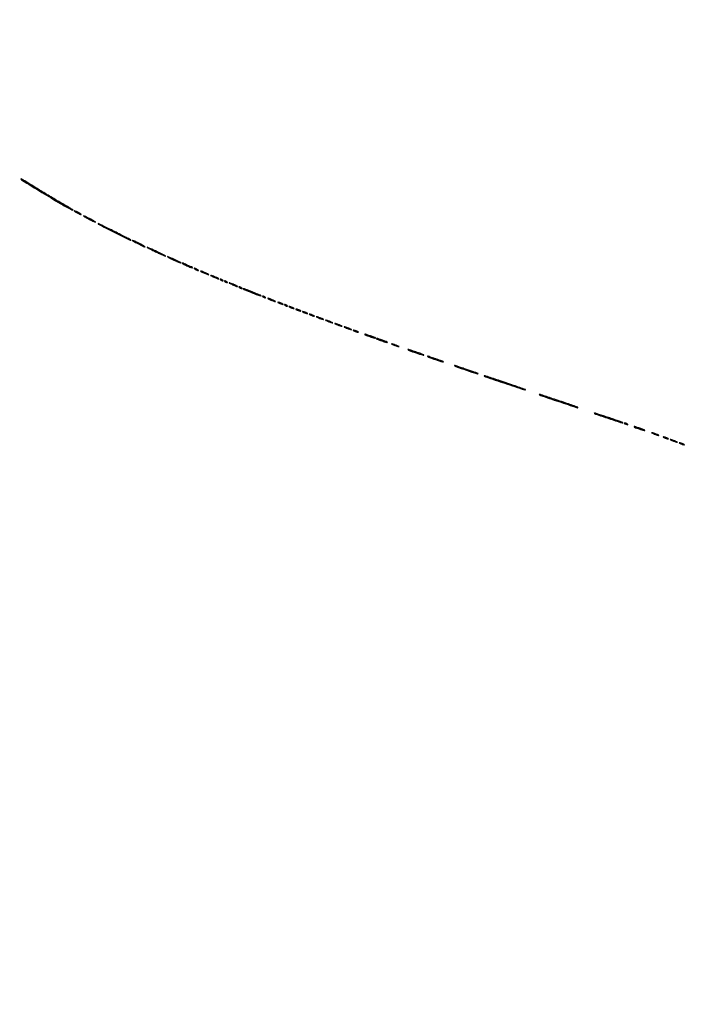
# Model space of a CAD drawing. Extents: x 644 to 25000, y 2268 to 10840.
# Drawn here: x 10048 to 10834, y 7536 to 8699 of the extents above; entities that cross this region are included whole.
import ezdxf

# ---------------------------------------------------------------- set-up
doc = ezdxf.new("R2010")
doc.units = 0

msp = doc.modelspace()

# ---------------------------------------------------------------- linework, layer by layer
for points in [[(21554.048958, 10369.322392, -0.000026), (18644.383731, 10369.109151, -0.000004), (12915.55, 10369.040038, -0.000007), (8819.99469, 10369.084873, -0.000012), (5372.408125, 10369.257805)], [(2235.924095, 10364.5), (7576.045311, 10364.750094, -0.000007), (10006.9839, 10364.828068, -0.000004), (12915.982828, 10364.853257, -0.000004), (15824.922358, 10364.828068, -0.000007), (18255.662385, 10364.750094)]]:
    msp.add_lwpolyline(points, format="xyb")
for points in [[(10050, 8511.579177, 0.260584), (10050.769235, 8510.203422, 0.00044), (10074.760262, 8495.485959, 0.003206), (10096.364838, 8482.448345, 0.016023), (10108.75, 8475.609622, 0.02425), (10111.375888, 8474.424432, 0.887969), (10111.506585, 8474.667108, 0.020232), (10108.08429, 8476.870869, 0.003975), (10101.75, 8480.528807, -0.005205), (10092.153321, 8486.102233, -0.001869), (10078.59961, 8494.232326, -0.001868), (10065.112881, 8502.459911, -0.005237), (10055.75, 8508.3559, 0.005564), (10053.544356, 8509.742827, 0.009821), (10051.689062, 8510.83128, 0.004578), (10050.155842, 8511.672402, 0.567067)], [(10113, 8473.540648, 0.247499), (10113.143545, 8473.26842, 0.008607), (10114.175, 8472.588082, 0.01426), (10115.467002, 8471.818255, 0.009274), (10117, 8471, 0.009323), (10118.534471, 8470.252894, 0.016702), (10119.825, 8469.705668, 0.012218), (10120.839333, 8469.343187, 0.510981), (10121, 8469.459352, 0.247499), (10120.856455, 8469.73158, 0.008607), (10119.825, 8470.411918, 0.01426), (10118.532998, 8471.181745, 0.009274), (10117, 8472, 0.009323), (10115.465529, 8472.747106, 0.016702), (10114.175, 8473.294332, 0.012218), (10113.160667, 8473.656813, 0.510981)], [(10124, 8467.525143, 0.264997), (10124.161183, 8467.242377, 0.003194), (10126.05625, 8466.136508, 0.008501), (10128.316629, 8464.887392, 0.005332), (10131, 8463.5, 0.005347), (10133.68486, 8462.183731, 0.009302), (10135.94375, 8461.157242, 0.003864), (10137.828242, 8460.360062, 0.534436), (10138, 8460.474857, 0.264997), (10137.838817, 8460.757623, 0.003194), (10135.94375, 8461.863492, 0.008501), (10133.683371, 8463.112608, 0.005332), (10131, 8464.5, 0.005347), (10128.31514, 8465.816269, 0.009302), (10126.05625, 8466.842758, 0.003864), (10124.171758, 8467.639938, 0.534436)], [(10141, 8458.501697, 0.283849), (10141.431611, 8457.802672, 0.000239), (10160.115219, 8448.452181, 0.000225), (10178.829862, 8439.107884, 0.322545), (10179.560095, 8439.226762, 0.504776), (10179.525684, 8439.455181, 0.000479), (10174.089353, 8442.322757, 0.00336), (10167.887131, 8445.533704, 0.001993), (10160.452358, 8449.282384, 0.001897), (10152.992614, 8452.971149, 0.003213), (10146.71413, 8455.996345, 0.000464), (10141.177381, 8458.614154, 0.550049)], [(10188, 8435, 0.005075), (10190.946097, 8433.505426, 0.007265), (10193.590625, 8432.244904, 0.004267), (10195.833354, 8431.238701, 0.103668), (10196.5, 8431.098979, 0.746507), (10196.552662, 8431.276572, 0.009003), (10195.003125, 8432.244904, 0.010102), (10192.808663, 8433.502336, 0.005125), (10190, 8435, 0.005075), (10187.053903, 8436.494574, 0.007265), (10184.409375, 8437.755096, 0.004267), (10182.166646, 8438.761299, 0.103668), (10181.5, 8438.901021, 0.746507), (10181.447338, 8438.723428, 0.009003), (10182.996875, 8437.755096, 0.010102), (10185.191337, 8436.497664, 0.005125)], [(10208.89148, 8425.490625, 0.003646), (10213.285497, 8423.392787, 0.005953), (10217.045093, 8421.685675, 0.001501), (10220.323013, 8420.255824, 0.307617), (10220.651912, 8420.318579, 0.51738), (10220.577648, 8420.752482, 0.00061), (10211.005292, 8425.319391, 0.002828), (10202.232289, 8429.431116, 0.040628), (10199, 8430.616164, 0.893671), (10198.958464, 8430.512885, 0.00412), (10201.286872, 8429.281914, 0.004248), (10204.622623, 8427.5892, 0.002092)], [(10229.898153, 8416.003828, 0.005022), (10233.144763, 8414.481654, 0.008127), (10235.939357, 8413.259982, 0.002777), (10238.343262, 8412.270965, 0.30118), (10238.670804, 8412.337471, 0.519023), (10238.596464, 8412.76515, 0.001278), (10232.029569, 8415.845808, 0.005181), (10225.989525, 8418.584682, 0.038002), (10223, 8419.640144, 0.878305), (10222.957631, 8419.537893, 0.009275), (10224.407582, 8418.738849, 0.006295), (10226.775566, 8417.528431, 0.002871)], [(10245.89715, 8408.906391, 0.006664), (10248.376698, 8407.80455, 0.010649), (10250.526153, 8406.937201, 0.004731), (10252.348669, 8406.266187, 0.289915), (10252.672228, 8406.338894, 0.522842), (10252.588902, 8406.801772, 0.002126), (10246.993743, 8409.333569, 0.003697), (10241.550024, 8411.720862, 0.129155), (10240.184086, 8411.925908, 0.729955), (10240.155194, 8411.784692, 0.006326), (10241.580113, 8411.008362, 0.008967), (10243.49043, 8410.042126, 0.004713)], [(10256, 8404.5, 0.015627), (10257.030469, 8403.952921, 0.01729), (10258.059375, 8403.490678, 0.01689), (10258.959558, 8403.158117, 0.080198), (10259.5, 8403.070871, 0.467127), (10259.620315, 8403.214649, 0.159421), (10259.471875, 8403.490678, 0.044533), (10258.895283, 8403.949553, 0.015971), (10258, 8404.5, 0.015627), (10256.969531, 8405.047079, 0.01729), (10255.940625, 8405.509322, 0.01689), (10255.040442, 8405.841883, 0.080198), (10254.5, 8405.929129, 0.467127), (10254.379685, 8405.785351, 0.159421), (10254.528125, 8405.509322, 0.044533), (10255.104717, 8405.050447, 0.015971)], [(10265.879435, 8400.478093, 0.00863), (10267.971171, 8399.529432, 0.013626), (10269.799701, 8398.79639, 0.007557), (10271.329091, 8398.257263, 0.284632), (10271.670922, 8398.337589, 0.479283), (10271.644903, 8398.576509, 0.015746), (10270.70131, 8399.138229, 0.019425), (10269.408226, 8399.789581, 0.010899), (10267.791487, 8400.484545, 0.001967), (10263.075502, 8402.369513, 0.095208), (10262.080904, 8402.557154, 0.793363), (10262.029645, 8402.33428, 0.003113)], [(10277.879435, 8395.478093, 0.00863), (10279.971171, 8394.529432, 0.013626), (10281.799701, 8393.79639, 0.007557), (10283.329091, 8393.257263, 0.284632), (10283.670922, 8393.337589, 0.479283), (10283.644903, 8393.576509, 0.015746), (10282.70131, 8394.138229, 0.019425), (10281.408226, 8394.789581, 0.010899), (10279.791487, 8395.484545, 0.001967), (10275.075502, 8397.369513, 0.095208), (10274.080904, 8397.557154, 0.793363), (10274.029645, 8397.33428, 0.003113)], [(10286, 8392, 0.026766), (10286.647707, 8391.628962, 0.024204), (10287.353125, 8391.315379, 0.024967), (10288.012663, 8391.096832, 0.067616), (10288.5, 8391.030626, 0.190341), (10288.732273, 8391.122372, 0.335455), (10288.765625, 8391.315379, 0.102785), (10288.514186, 8391.625641, 0.027796), (10288, 8392, 0.026766), (10287.352293, 8392.371038, 0.024204), (10286.646875, 8392.684621, 0.024967), (10285.987337, 8392.903168, 0.067616), (10285.5, 8392.969374, 0.190341), (10285.267727, 8392.877628, 0.335455), (10285.234375, 8392.684621, 0.102785), (10285.485814, 8392.374359, 0.027796)], [(10291, 8390, 0.026766), (10291.647707, 8389.628962, 0.024204), (10292.353125, 8389.315379, 0.024967), (10293.012663, 8389.096832, 0.067616), (10293.5, 8389.030626, 0.190341), (10293.732273, 8389.122372, 0.335455), (10293.765625, 8389.315379, 0.102785), (10293.514186, 8389.625641, 0.027796), (10293, 8390, 0.026766), (10292.352293, 8390.371038, 0.024204), (10291.646875, 8390.684621, 0.024967), (10290.987337, 8390.903168, 0.067616), (10290.5, 8390.969374, 0.190341), (10290.267727, 8390.877628, 0.335455), (10290.234375, 8390.684621, 0.102785), (10290.485814, 8390.374359, 0.027796)], [(10299.879435, 8386.478093, 0.00863), (10301.971171, 8385.529432, 0.013626), (10303.799701, 8384.79639, 0.007557), (10305.329091, 8384.257263, 0.284632), (10305.670922, 8384.337589, 0.479283), (10305.644903, 8384.576509, 0.015746), (10304.70131, 8385.138229, 0.019425), (10303.408226, 8385.789581, 0.010899), (10301.791487, 8386.484545, 0.001967), (10297.075502, 8388.369513, 0.095208), (10296.080904, 8388.557154, 0.793363), (10296.029645, 8388.33428, 0.003113)], [(10308, 8383, 0.026766), (10308.647707, 8382.628962, 0.024204), (10309.353125, 8382.315379, 0.024967), (10310.012663, 8382.096832, 0.067616), (10310.5, 8382.030626, 0.190341), (10310.732273, 8382.122372, 0.335455), (10310.765625, 8382.315379, 0.102785), (10310.514186, 8382.625641, 0.027796), (10310, 8383, 0.026766), (10309.352293, 8383.371038, 0.024204), (10308.646875, 8383.684621, 0.024967), (10307.987337, 8383.903168, 0.067616), (10307.5, 8383.969374, 0.190341), (10307.267727, 8383.877628, 0.335455), (10307.234375, 8383.684621, 0.102785), (10307.485814, 8383.374359, 0.027796)], [(10312, 8381.747892, 0.11877), (10313.290299, 8380.836518, 0.00142), (10322.946223, 8377.028017, 0.000731), (10332.92308, 8373.142448, 0.29714), (10333.623392, 8373.290058, 0.521066), (10333.58336, 8373.516049, 0.0027), (10331.170485, 8374.620776, 0.007867), (10328.268725, 8375.875857, 0.004572), (10324.748482, 8377.295571, 0.001014), (10317.240452, 8380.226461, 0.008537), (10313.829798, 8381.483339, 0.02246), (10312.146581, 8381.987626, 0.735404)], [(10336, 8372, 0.026766), (10336.647707, 8371.628962, 0.024204), (10337.353125, 8371.315379, 0.024967), (10338.012663, 8371.096832, 0.067616), (10338.5, 8371.030626, 0.190341), (10338.732273, 8371.122372, 0.335455), (10338.765625, 8371.315379, 0.102785), (10338.514186, 8371.625641, 0.027796), (10338, 8372, 0.026766), (10337.352293, 8372.371038, 0.024204), (10336.646875, 8372.684621, 0.024967), (10335.987337, 8372.903168, 0.067616), (10335.5, 8372.969374, 0.190341), (10335.267727, 8372.877628, 0.335455), (10335.234375, 8372.684621, 0.102785), (10335.485814, 8372.374359, 0.027796)], [(10343.504159, 8369.147024, 0.009036), (10345.220143, 8368.388916, 0.007583), (10347.06525, 8367.646023, 0.007666), (10348.77182, 8367.018675, 0.020824), (10350.004159, 8366.643805, 0.072236), (10350.541712, 8366.584742, 0.695593), (10350.590625, 8366.732102, 0.052207), (10349.915825, 8367.165997, 0.00826), (10348.495841, 8367.852976, 0.009036), (10346.779857, 8368.611084, 0.007583), (10344.93475, 8369.353977, 0.007666), (10343.22818, 8369.981325, 0.020824), (10341.995841, 8370.356195, 0.072236), (10341.458288, 8370.415258, 0.695593), (10341.409375, 8370.267898, 0.052207), (10342.084175, 8369.834003, 0.00826)], [(10354, 8365.168712, 0.030397), (10354.750162, 8364.766006, 0.013091), (10355.79375, 8364.317735, 0.012897), (10356.932976, 8363.897047, 0.016647), (10358, 8363.573214, 0.007208), (10359.153072, 8363.282529, 0.121872), (10359.542487, 8363.286429, 0.623752), (10359.572919, 8363.434405, 0.0262), (10359, 8363.831288, 0.030397), (10358.249838, 8364.233994, 0.013091), (10357.20625, 8364.682265, 0.012897), (10356.067024, 8365.102953, 0.016647), (10355, 8365.426786, 0.007208), (10353.846928, 8365.717471, 0.121872), (10353.457513, 8365.713571, 0.623752), (10353.427081, 8365.565595, 0.0262)], [(10362, 8362, 0.026766), (10362.647707, 8361.628962, 0.024204), (10363.353125, 8361.315379, 0.024967), (10364.012663, 8361.096832, 0.067616), (10364.5, 8361.030626, 0.190341), (10364.732273, 8361.122372, 0.335455), (10364.765625, 8361.315379, 0.102785), (10364.514186, 8361.625641, 0.027796), (10364, 8362, 0.026766), (10363.352293, 8362.371038, 0.024204), (10362.646875, 8362.684621, 0.024967), (10361.987337, 8362.903168, 0.067616), (10361.5, 8362.969374, 0.190341), (10361.267727, 8362.877628, 0.335455), (10361.234375, 8362.684621, 0.102785), (10361.485814, 8362.374359, 0.027796)], [(10367, 8360.168712, 0.030397), (10367.750162, 8359.766006, 0.013091), (10368.79375, 8359.317735, 0.012897), (10369.932976, 8358.897047, 0.016647), (10371, 8358.573214, 0.007208), (10372.153072, 8358.282529, 0.121872), (10372.542487, 8358.286429, 0.623752), (10372.572919, 8358.434405, 0.0262), (10372, 8358.831288, 0.030397), (10371.249838, 8359.233994, 0.013091), (10370.20625, 8359.682265, 0.012897), (10369.067024, 8360.102953, 0.016647), (10368, 8360.426786, 0.007208), (10366.846928, 8360.717471, 0.121872), (10366.457513, 8360.713571, 0.623752), (10366.427081, 8360.565595, 0.0262)], [(10375, 8357.168712, 0.030397), (10375.750162, 8356.766006, 0.013091), (10376.79375, 8356.317735, 0.012897), (10377.932976, 8355.897047, 0.016647), (10379, 8355.573214, 0.007208), (10380.153072, 8355.282529, 0.121872), (10380.542487, 8355.286429, 0.623752), (10380.572919, 8355.434405, 0.0262), (10380, 8355.831288, 0.030397), (10379.249838, 8356.233994, 0.013091), (10378.20625, 8356.682265, 0.012897), (10377.067024, 8357.102953, 0.016647), (10376, 8357.426786, 0.007208), (10374.846928, 8357.717471, 0.121872), (10374.457513, 8357.713571, 0.623752), (10374.427081, 8357.565595, 0.0262)], [(10383, 8354.168712, 0.030397), (10383.750162, 8353.766006, 0.013091), (10384.79375, 8353.317735, 0.012897), (10385.932976, 8352.897047, 0.016647), (10387, 8352.573214, 0.007208), (10388.153072, 8352.282529, 0.121872), (10388.542487, 8352.286429, 0.623752), (10388.572919, 8352.434405, 0.0262), (10388, 8352.831288, 0.030397), (10387.249838, 8353.233994, 0.013091), (10386.20625, 8353.682265, 0.012897), (10385.067024, 8354.102953, 0.016647), (10384, 8354.426786, 0.007208), (10382.846928, 8354.717471, 0.121872), (10382.457513, 8354.713571, 0.623752), (10382.427081, 8354.565595, 0.0262)], [(10391, 8351.168712, 0.030397), (10391.750162, 8350.766006, 0.013091), (10392.79375, 8350.317735, 0.012897), (10393.932976, 8349.897047, 0.016647), (10395, 8349.573214, 0.007208), (10396.153072, 8349.282529, 0.121872), (10396.542487, 8349.286429, 0.623752), (10396.572919, 8349.434405, 0.0262), (10396, 8349.831288, 0.030397), (10395.249838, 8350.233994, 0.013091), (10394.20625, 8350.682265, 0.012897), (10393.067024, 8351.102953, 0.016647), (10392, 8351.426786, 0.007208), (10390.846928, 8351.717471, 0.121872), (10390.457513, 8351.713571, 0.623752), (10390.427081, 8351.565595, 0.0262)], [(10400.5, 8347.613322, 0.012007), (10401.831107, 8347.045379, 0.008454), (10403.353125, 8346.468376, 0.008537), (10404.828829, 8345.965574, 0.017685), (10406, 8345.633935, 0.004559), (10407.340243, 8345.318061, 0.676624), (10407.406471, 8345.414161, 0.138074), (10407.16911, 8345.618207, 0.002088), (10405.5, 8346.386678, 0.012007), (10404.168893, 8346.954621, 0.008454), (10402.646875, 8347.531624, 0.008537), (10401.171171, 8348.034426, 0.017685), (10400, 8348.366065, 0.004559), (10398.659757, 8348.681939, 0.676624), (10398.593529, 8348.585839, 0.138074), (10398.83089, 8348.381793, 0.002088)], [(10411.5, 8343.613322, 0.012007), (10412.831107, 8343.045379, 0.008454), (10414.353125, 8342.468376, 0.008537), (10415.828829, 8341.965574, 0.017685), (10417, 8341.633935, 0.004559), (10418.340243, 8341.318061, 0.676624), (10418.406471, 8341.414161, 0.138074), (10418.16911, 8341.618207, 0.002088), (10416.5, 8342.386678, 0.012007), (10415.168893, 8342.954621, 0.008454), (10413.646875, 8343.531624, 0.008537), (10412.171171, 8344.034426, 0.017685), (10411, 8344.366065, 0.004559), (10409.659757, 8344.681939, 0.676624), (10409.593529, 8344.585839, 0.138074), (10409.83089, 8344.381793, 0.002088)], [(10422.5, 8339.613322, 0.012007), (10423.831107, 8339.045379, 0.008454), (10425.353125, 8338.468376, 0.008537), (10426.828829, 8337.965574, 0.017685), (10428, 8337.633935, 0.004559), (10429.340243, 8337.318061, 0.676624), (10429.406471, 8337.414161, 0.138074), (10429.16911, 8337.618207, 0.002088), (10427.5, 8338.386678, 0.012007), (10426.168893, 8338.954621, 0.008454), (10424.646875, 8339.531624, 0.008537), (10423.171171, 8340.034426, 0.017685), (10422, 8340.366065, 0.004559), (10420.659757, 8340.681939, 0.676624), (10420.593529, 8340.585839, 0.138074), (10420.83089, 8340.381793, 0.002088)], [(10433.5, 8335.613322, 0.012007), (10434.831107, 8335.045379, 0.008454), (10436.353125, 8334.468376, 0.008537), (10437.828829, 8333.965574, 0.017685), (10439, 8333.633935, 0.004559), (10440.340243, 8333.318061, 0.676624), (10440.406471, 8333.414161, 0.138074), (10440.16911, 8333.618207, 0.002088), (10438.5, 8334.386678, 0.012007), (10437.168893, 8334.954621, 0.008454), (10435.646875, 8335.531624, 0.008537), (10434.171171, 8336.034426, 0.017685), (10433, 8336.366065, 0.004559), (10431.659757, 8336.681939, 0.676624), (10431.593529, 8336.585839, 0.138074), (10431.83089, 8336.381793, 0.002088)], [(10443, 8332.168712, 0.030397), (10443.750162, 8331.766006, 0.013091), (10444.79375, 8331.317735, 0.012897), (10445.932976, 8330.897047, 0.016647), (10447, 8330.573214, 0.007208), (10448.153072, 8330.282529, 0.121872), (10448.542487, 8330.286429, 0.623752), (10448.572919, 8330.434405, 0.0262), (10448, 8330.831288, 0.030397), (10447.249838, 8331.233994, 0.013091), (10446.20625, 8331.682265, 0.012897), (10445.067024, 8332.102953, 0.016647), (10444, 8332.426786, 0.007208), (10442.846928, 8332.717471, 0.121872), (10442.457513, 8332.713571, 0.623752), (10442.427081, 8332.565595, 0.0262)], [(10456, 8327.698793, 0.318774), (10456.440557, 8327.077993, 0.002832), (10462.179019, 8325.107468, 0.002982), (10467.923927, 8323.209104, 0.281766), (10468.738393, 8323.40506, 0.516855), (10468.701088, 8323.624113, 0.009562), (10467.453441, 8324.194665, 0.014738), (10465.82557, 8324.845451, 0.008292), (10463.814783, 8325.543772, -0.000781), (10461.688224, 8326.246685, -0.000944), (10459.69403, 8326.913489, -0.0008), (10458.016962, 8327.480767, -0.006446), (10457.25, 8327.752645, 0.034839), (10456.770704, 8327.892499, 0.064417), (10456.367188, 8327.927126, 0.104513), (10456.099009, 8327.85827, 0.285174)], [(10470, 8322.698793, 0.318774), (10470.440557, 8322.077993, 0.002832), (10476.179019, 8320.107468, 0.002982), (10481.923927, 8318.209104, 0.281766), (10482.738393, 8318.40506, 0.516855), (10482.701088, 8318.624113, 0.009562), (10481.453441, 8319.194665, 0.014738), (10479.82557, 8319.845451, 0.008292), (10477.814783, 8320.543772, -0.000781), (10475.688224, 8321.246685, -0.000944), (10473.69403, 8321.913489, -0.0008), (10472.016962, 8322.480767, -0.006446), (10471.25, 8322.752645, 0.034839), (10470.770704, 8322.892499, 0.064417), (10470.367188, 8322.927126, 0.104513), (10470.099009, 8322.85827, 0.285174)], [(10489.5, 8315.613322, 0.012007), (10490.831107, 8315.045379, 0.008454), (10492.353125, 8314.468376, 0.008537), (10493.828829, 8313.965574, 0.017685), (10495, 8313.633935, 0.004559), (10496.340243, 8313.318061, 0.676624), (10496.406471, 8313.414161, 0.138074), (10496.16911, 8313.618207, 0.002088), (10494.5, 8314.386678, 0.012007), (10493.168893, 8314.954621, 0.008454), (10491.646875, 8315.531624, 0.008537), (10490.171171, 8316.034426, 0.017685), (10489, 8316.366065, 0.004559), (10487.659757, 8316.681939, 0.676624), (10487.593529, 8316.585839, 0.138074), (10487.83089, 8316.381793, 0.002088)], [(10507.094016, 8309.648647, 0.128882), (10508.426096, 8308.758488, 0.002353), (10516.539259, 8305.997288, 0.001355), (10524.931032, 8303.210532, 0.283043), (10525.735375, 8303.402041, 0.534512), (10525.690709, 8303.626587, 0.003794), (10523.569783, 8304.486301, 0.009217), (10520.974006, 8305.460652, 0.005301), (10517.813423, 8306.543412, -0.000165), (10514.520017, 8307.634004, -0.000214), (10511.501443, 8308.636126, -0.00016), (10508.971663, 8309.478077, -0.001933), (10508, 8309.805985, 0.025041), (10507.457922, 8309.961431, 0.100624), (10507.115117, 8309.971245, 0.370304), (10507.015268, 8309.850154, 0.178254)], [(10530.094016, 8301.648647, 0.128882), (10531.426096, 8300.758488, 0.002353), (10539.539259, 8297.997288, 0.001355), (10547.931032, 8295.210532, 0.283043), (10548.735375, 8295.402041, 0.534512), (10548.690709, 8295.626587, 0.003794), (10546.569783, 8296.486301, 0.009217), (10543.974006, 8297.460652, 0.005301), (10540.813423, 8298.543412, -0.000165), (10537.520017, 8299.634004, -0.000214), (10534.501443, 8300.636126, -0.00016), (10531.971663, 8301.478077, -0.001933), (10531, 8301.805985, 0.025041), (10530.457922, 8301.961431, 0.100624), (10530.115117, 8301.971245, 0.370304), (10530.015268, 8301.850154, 0.178254)], [(10562.104374, 8290.638288, 0.130191), (10563.49234, 8289.717875, 0.00106), (10576.047076, 8285.494412, 0.0006), (10588.918344, 8281.211957, 0.283605), (10589.740025, 8281.406692, 0.544044), (10589.691899, 8281.631251, 0.001513), (10586.248674, 8282.927804, 0.005805), (10582.199178, 8284.385344, 0.003388), (10577.312887, 8286.043258, -0.000096), (10572.295158, 8287.709011, -0.000135), (10567.82316, 8289.195884, -0.000077), (10564.049012, 8290.452512, -0.001885), (10563, 8290.806368, 0.025379), (10562.458382, 8290.961151, 0.103649), (10562.11816, 8290.968315, 0.374634), (10562.020287, 8290.844367, 0.171091)], [(10597.113372, 8278.629291, 0.130845), (10598.550164, 8277.680835, 0.000337), (10621.554167, 8269.991815, 0.000188), (10644.90776, 8262.213204, 0.283916), (10645.74428, 8262.410947, 0.550744), (10645.69377, 8262.635318, 0.000436), (10639.165247, 8264.956933, 0.003112), (10631.72536, 8267.543323, 0.001838), (10622.812617, 8270.543177, -0.000048), (10613.769755, 8273.550831, -0.000073), (10605.907456, 8276.167947, -0.000026), (10599.128557, 8278.425929, -0.001853), (10598, 8278.806557, 0.025667), (10597.458779, 8278.960823, 0.106317), (10597.120803, 8278.965727, 0.378083), (10597.02462, 8278.839342, 0.165155)], [(10662.1126, 8256.630062, 0.130807), (10663.545236, 8255.684059, 0.000383), (10685.053549, 8248.492042, 0.000215), (10706.908645, 8241.213097, 0.283895), (10707.743909, 8241.410576, 0.550223), (10707.693582, 8241.634969, 0.0005), (10701.605782, 8243.809964, 0.003333), (10694.650179, 8246.235038, 0.001967), (10686.312633, 8249.043182, -0.000052), (10677.844852, 8251.859131, -0.000078), (10670.466836, 8254.314811, -0.00003), (10664.121383, 8256.428335, -0.001855), (10663, 8256.806545, 0.025643), (10662.458745, 8256.960854, 0.106087), (10662.120576, 8256.96595, 0.377799), (10662.024249, 8256.839772, 0.165654)], [(10727.108115, 8234.634548, 0.13052), (10728.516439, 8233.702638, 0.000711), (10744.049991, 8228.493345, 0.0004), (10759.913879, 8223.212474, 0.283754), (10760.741773, 8223.408439, 0.546997), (10760.692589, 8223.632942, 0.000974), (10756.367789, 8225.221946, 0.004654), (10751.349482, 8227.001899, 0.00273), (10745.312754, 8229.043219, -0.000075), (10739.145124, 8231.092366, -0.000108), (10733.704371, 8232.902227, -0.000053), (10729.080871, 8234.441893, -0.001871), (10728, 8234.806461, 0.025499), (10727.458548, 8234.961024, 0.104754), (10727.119259, 8234.967243, 0.376103), (10727.022091, 8234.842278, 0.168592)], [(10763.5, 8222, 0.019739), (10765.313446, 8221.304162, 0.081911), (10766.466394, 8221.114008, 0.608383), (10766.618131, 8221.407129, 0.095694), (10766, 8222, 0.040566), (10765.315929, 8222.367204, 0.028934), (10764.5, 8222.668473, 0.029384), (10763.682866, 8222.865933, 0.053798), (10763, 8222.914402, 0.051935), (10762.464625, 8222.838733, 0.491407), (10762.384577, 8222.656114, 0.152377), (10762.658129, 8222.391929, 0.014925)], [(10774, 8218.698793, 0.318774), (10774.440557, 8218.077993, 0.002832), (10780.179019, 8216.107468, 0.002982), (10785.923927, 8214.209104, 0.281766), (10786.738393, 8214.40506, 0.516855), (10786.701088, 8214.624113, 0.009562), (10785.453441, 8215.194665, 0.014738), (10783.82557, 8215.845451, 0.008292), (10781.814783, 8216.543772, -0.000781), (10779.688224, 8217.246685, -0.000944), (10777.69403, 8217.913489, -0.0008), (10776.016962, 8218.480767, -0.006446), (10775.25, 8218.752645, 0.034839), (10774.770704, 8218.892499, 0.064417), (10774.367188, 8218.927126, 0.104513), (10774.099009, 8218.85827, 0.285174)], [(10796.5, 8210.613322, 0.012007), (10797.831107, 8210.045379, 0.008454), (10799.353125, 8209.468376, 0.008537), (10800.828829, 8208.965574, 0.017685), (10802, 8208.633935, 0.004559), (10803.340243, 8208.318061, 0.676624), (10803.406471, 8208.414161, 0.138074), (10803.16911, 8208.618207, 0.002088), (10801.5, 8209.386678, 0.012007), (10800.168893, 8209.954621, 0.008454), (10798.646875, 8210.531624, 0.008537), (10797.171171, 8211.034426, 0.017685), (10796, 8211.366065, 0.004559), (10794.659757, 8211.681939, 0.676624), (10794.593529, 8211.585839, 0.138074), (10794.83089, 8211.381793, 0.002088)], [(10809, 8206.168712, 0.030397), (10809.750162, 8205.766006, 0.013091), (10810.79375, 8205.317735, 0.012897), (10811.932976, 8204.897047, 0.016647), (10813, 8204.573214, 0.007208), (10814.153072, 8204.282529, 0.121872), (10814.542487, 8204.286429, 0.623752), (10814.572919, 8204.434405, 0.0262), (10814, 8204.831288, 0.030397), (10813.249838, 8205.233994, 0.013091), (10812.20625, 8205.682265, 0.012897), (10811.067024, 8206.102953, 0.016647), (10810, 8206.426786, 0.007208), (10808.846928, 8206.717471, 0.121872), (10808.457513, 8206.713571, 0.623752), (10808.427081, 8206.565595, 0.0262)], [(10818.5, 8202.613322, 0.012007), (10819.831107, 8202.045379, 0.008454), (10821.353125, 8201.468376, 0.008537), (10822.828829, 8200.965574, 0.017685), (10824, 8200.633935, 0.004559), (10825.340243, 8200.318061, 0.676624), (10825.406471, 8200.414161, 0.138074), (10825.16911, 8200.618207, 0.002088), (10823.5, 8201.386678, 0.012007), (10822.168893, 8201.954621, 0.008454), (10820.646875, 8202.531624, 0.008537), (10819.171171, 8203.034426, 0.017685), (10818, 8203.366065, 0.004559), (10816.659757, 8203.681939, 0.676624), (10816.593529, 8203.585839, 0.138074), (10816.83089, 8203.381793, 0.002088)], [(10828, 8199.168712, 0.030397), (10828.750162, 8198.766006, 0.013091), (10829.79375, 8198.317735, 0.012897), (10830.932976, 8197.897047, 0.016647), (10832, 8197.573214, 0.007208), (10833.153072, 8197.282529, 0.121872), (10833.542487, 8197.286429, 0.623752), (10833.572919, 8197.434405, 0.0262), (10833, 8197.831288, 0.030397), (10832.249838, 8198.233994, 0.013091), (10831.20625, 8198.682265, 0.012897), (10830.067024, 8199.102953, 0.016647), (10829, 8199.426786, 0.007208), (10827.846928, 8199.717471, 0.121872), (10827.457513, 8199.713571, 0.623752), (10827.427081, 8199.565595, 0.0262)]]:
    msp.add_lwpolyline(points, format="xyb", close=True)

doc.saveas('drawing.dxf')
